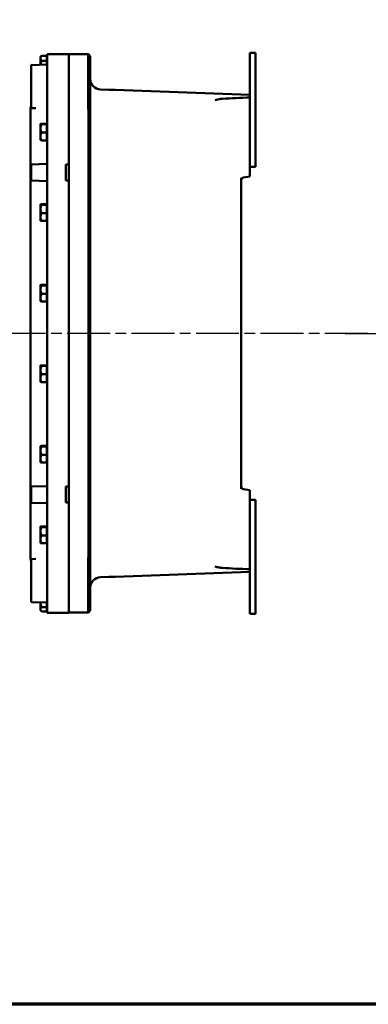
# Model space of a CAD drawing. Units: inches. Extents: x -213885 to 97, y 1 to 75.
# Drawn here: x 50 to 66, y 2 to 48 of the extents above; entities that cross this region are included whole.
import ezdxf

# ---------------------------------------------------------------- set-up
doc = ezdxf.new("R2010")
doc.units = ezdxf.units.IN
doc.header["$LTSCALE"] = 4.444444
doc.header["$MEASUREMENT"] = 0
doc.linetypes.add('CHAIN', pattern=[0.7087, 0.4724, -0.0591, 0.1181, -0.0591])
for name, color, linetype, lineweight in [('Border (ANSI)', 7, 'Continuous', 70), ('Centerline (ANSI)', 7, 'Continuous', 25), ('Visible (ANSI)', 7, 'Continuous', 50)]:
    doc.layers.add(name, color=color, linetype=linetype, lineweight=lineweight)

# ---------------------------------------------------------------- blocks, each defined once
blk = doc.blocks.new('Borders Default Border')
at = {"layer": 'Border (ANSI)', "flags": 128}
blk.add_lwpolyline([(0.394, 0.394), (0.394, 16.606), (21.606, 16.606), (21.606, 0.394), (0.394, 0.394)], dxfattribs=at)

msp = doc.modelspace()

# ---------------------------------------------------------------- linework, layer by layer
at = {"layer": 'Centerline (ANSI)', "linetype": 'CHAIN', "ltscale": 0.952448}
for p, q in [((65.981, 32.971), (8.598, 32.971)), ((64.92, 32.981), (85.343, 32.981))]:
    msp.add_line(p, q, dxfattribs=at)
at = {"layer": 'Visible (ANSI)'}
for p, q in [((50.741, 45.846), (50.79, 45.895)), ((50.741, 45.846), (50.741, 45.788)), ((51.038, 45.904), (50.799, 45.904)), ((51.038, 45.904), (51.038, 45.672)), ((52.054, 45.971), (51.054, 45.971)), ((51.054, 45.971), (51.054, 43.191)), ((52.054, 44.439), (52.054, 45.981)), ((52.054, 45.981), (52.971, 45.981)), ((52.971, 45.981), (52.971, 45.981)), ((60.494, 46.041), (60.494, 43.967)), ((60.744, 46.041), (60.494, 46.041)), ((60.744, 40.729), (60.744, 46.041)), ((50.304, 45.441), (50.304, 43.471)), ((51.024, 45.496), (50.334, 45.472)), ((50.741, 45.486), (50.741, 45.788)), ((51.038, 45.672), (50.799, 45.672)), ((51.054, 45.811), (51.038, 45.811)), ((51.038, 45.672), (51.038, 45.5)), ((53.054, 45.795), (53.054, 43.172)), ((52.054, 43.191), (52.054, 44.439)), ((53.92, 44.319), (53.536, 44.332)), ((54.214, 44.309), (53.92, 44.319)), ((60.494, 44.089), (54.214, 44.309)), ((60.494, 43.967), (60.494, 43.962)), ((60.494, 41.294), (60.494, 43.962)), ((50.273, 43.252), (50.273, 43.306)), ((50.273, 43.252), (50.273, 22.69)), ((50.303, 43.471), (50.304, 43.471)), ((50.334, 43.47), (50.304, 43.471)), ((50.334, 43.47), (50.504, 43.464)), ((50.504, 43.464), (50.528, 43.463)), ((51.054, 22.751), (51.054, 43.191)), ((52.054, 43.191), (52.054, 40.841)), ((52.971, 43.172), (52.971, 22.79)), ((53.054, 22.79), (53.054, 43.172)), ((50.741, 42.726), (50.742, 42.727)), ((50.741, 42.725), (50.741, 42.726)), ((50.741, 42.518), (50.741, 42.725)), ((51.038, 42.739), (50.799, 42.739)), ((51.038, 42.712), (50.799, 42.712)), ((51.038, 42.712), (51.038, 42.739)), ((51.038, 42.324), (51.038, 42.712)), ((51.054, 42.691), (51.038, 42.691)), ((50.741, 42.144), (50.741, 42.518)), ((51.038, 42.324), (50.799, 42.324)), ((51.038, 41.963), (51.038, 42.324)), ((50.741, 42.144), (50.741, 41.976)), ((50.741, 41.976), (50.742, 41.975)), ((51.038, 41.963), (50.799, 41.963)), ((51.054, 42.011), (51.038, 42.011)), ((60.494, 41.294), (60.494, 41.148)), ((50.304, 40.816), (50.304, 40.126)), ((51.024, 40.871), (50.334, 40.847)), ((51.929, 40.091), (51.929, 40.841)), ((51.929, 40.841), (52.054, 40.841)), ((52.054, 40.841), (52.054, 40.091)), ((52.054, 40.841), (52.054, 40.841)), ((60.494, 41.148), (60.494, 40.729)), ((60.494, 40.729), (60.494, 40.283)), ((60.744, 40.729), (60.494, 40.729)), ((50.334, 40.095), (51.024, 40.071)), ((52.054, 40.091), (51.929, 40.091)), ((52.054, 40.091), (52.054, 25.851)), ((52.054, 40.091), (52.054, 40.091)), ((60.085, 25.741), (60.085, 40.221)), ((60.494, 40.283), (60.188, 40.229)), ((50.741, 38.976), (50.742, 38.977)), ((50.741, 38.975), (50.741, 38.976)), ((50.741, 38.768), (50.741, 38.975)), ((51.038, 38.989), (50.799, 38.989)), ((51.038, 38.962), (50.799, 38.962)), ((51.038, 38.962), (51.038, 38.989)), ((51.038, 38.574), (51.038, 38.962)), ((50.741, 38.394), (50.741, 38.768)), ((51.038, 38.574), (50.799, 38.574)), ((51.054, 38.941), (51.038, 38.941)), ((51.038, 38.213), (51.038, 38.574)), ((50.741, 38.394), (50.741, 38.226)), ((50.741, 38.226), (50.742, 38.225)), ((51.038, 38.213), (50.799, 38.213)), ((51.054, 38.261), (51.038, 38.261)), ((50.741, 35.226), (50.742, 35.227)), ((50.741, 35.225), (50.741, 35.226)), ((50.741, 35.018), (50.741, 35.225)), ((50.741, 34.644), (50.741, 35.018)), ((51.038, 35.239), (50.799, 35.239)), ((51.038, 35.212), (50.799, 35.212)), ((51.038, 35.212), (51.038, 35.239)), ((51.038, 34.824), (51.038, 35.212)), ((51.054, 35.191), (51.038, 35.191)), ((50.741, 34.644), (50.741, 34.476)), ((50.741, 34.476), (50.742, 34.475)), ((51.038, 34.824), (50.799, 34.824)), ((51.038, 34.463), (50.799, 34.463)), ((51.038, 34.463), (51.038, 34.824)), ((51.054, 34.511), (51.038, 34.511)), ((50.741, 31.476), (50.742, 31.477)), ((50.741, 31.475), (50.741, 31.476)), ((50.741, 31.268), (50.741, 31.475)), ((50.741, 30.894), (50.741, 31.268)), ((51.038, 31.489), (50.799, 31.489)), ((51.038, 31.462), (50.799, 31.462)), ((51.038, 31.462), (51.038, 31.489)), ((51.038, 31.074), (51.038, 31.462)), ((51.054, 31.441), (51.038, 31.441)), ((50.741, 30.894), (50.741, 30.726)), ((50.741, 30.726), (50.742, 30.725)), ((51.038, 31.074), (50.799, 31.074)), ((51.038, 30.713), (50.799, 30.713)), ((51.038, 30.713), (51.038, 31.074)), ((51.054, 30.761), (51.038, 30.761)), ((50.741, 27.726), (50.742, 27.727)), ((50.741, 27.725), (50.741, 27.726)), ((50.741, 27.518), (50.741, 27.725)), ((50.741, 27.144), (50.741, 27.518)), ((51.038, 27.739), (50.799, 27.739)), ((51.038, 27.712), (50.799, 27.712)), ((51.038, 27.712), (51.038, 27.739)), ((51.038, 27.324), (51.038, 27.712)), ((51.054, 27.691), (51.038, 27.691)), ((50.741, 27.144), (50.741, 26.976)), ((51.038, 27.324), (50.799, 27.324)), ((51.038, 26.963), (51.038, 27.324)), ((50.741, 26.976), (50.742, 26.975)), ((51.038, 26.963), (50.799, 26.963)), ((51.054, 27.011), (51.038, 27.011)), ((50.304, 25.816), (50.304, 25.126)), ((50.334, 25.847), (51.024, 25.871)), ((51.929, 25.851), (52.054, 25.851)), ((51.929, 25.101), (51.929, 25.851)), ((52.054, 25.851), (52.054, 25.101)), ((52.054, 25.851), (52.054, 25.851)), ((60.494, 25.679), (60.188, 25.733)), ((60.494, 25.679), (60.494, 25.234)), ((60.494, 25.234), (60.494, 24.815)), ((60.744, 25.234), (60.494, 25.234)), ((60.744, 19.921), (60.744, 25.234)), ((50.334, 25.095), (51.024, 25.071)), ((52.054, 25.101), (51.929, 25.101)), ((52.054, 25.101), (52.054, 25.101)), ((52.054, 25.101), (52.054, 22.751)), ((60.494, 24.815), (60.494, 24.669)), ((60.494, 22.001), (60.494, 24.669)), ((50.741, 23.976), (50.742, 23.977)), ((50.741, 23.975), (50.741, 23.976)), ((50.741, 23.768), (50.741, 23.975)), ((51.038, 23.989), (50.799, 23.989)), ((51.038, 23.962), (50.799, 23.962)), ((51.038, 23.962), (51.038, 23.989)), ((51.038, 23.574), (51.038, 23.962)), ((51.054, 23.941), (51.038, 23.941)), ((50.741, 23.394), (50.741, 23.768)), ((50.741, 23.394), (50.741, 23.226)), ((51.038, 23.574), (50.799, 23.574)), ((51.038, 23.213), (51.038, 23.574)), ((50.741, 23.226), (50.742, 23.225)), ((51.038, 23.213), (50.799, 23.213)), ((51.054, 23.261), (51.038, 23.261)), ((50.273, 22.636), (50.273, 22.69)), ((50.334, 22.472), (50.504, 22.478)), ((50.528, 22.479), (50.504, 22.478)), ((51.054, 22.751), (51.054, 19.971)), ((52.054, 19.971), (52.054, 22.751)), ((53.054, 22.79), (53.054, 20.167)), ((50.304, 22.441), (50.304, 20.501)), ((60.494, 22.001), (60.494, 21.996)), ((53.536, 21.63), (53.92, 21.643)), ((53.92, 21.643), (54.214, 21.654)), ((54.214, 21.654), (60.494, 21.873)), ((60.494, 21.996), (60.494, 19.921)), ((50.334, 20.47), (51.024, 20.446)), ((50.741, 20.139), (50.741, 20.456)), ((51.038, 20.24), (50.799, 20.24)), ((51.038, 20.442), (51.038, 20.24)), ((51.038, 20.24), (51.038, 20.039)), ((50.741, 20.096), (50.741, 20.139)), ((50.741, 20.096), (50.79, 20.048)), ((51.038, 20.039), (50.799, 20.039)), ((51.054, 20.131), (51.038, 20.131)), ((52.054, 19.971), (51.054, 19.971)), ((52.054, 19.981), (52.971, 19.981)), ((52.971, 19.981), (52.971, 19.981)), ((60.744, 19.921), (60.494, 19.921))]:
    msp.add_line(p, q, dxfattribs=at)
for centre, radius, start, end in [((52.804, 45.795), 0.25, 0, 48.0276), ((50.335, 45.441), 0.0313, 92, 180), ((51.023, 45.528), 0.0313, 272, 0), ((53.554, 44.832), 0.5, 180, 268), ((51.398, 43.306), 1.125, 166.6488, 180), ((50.273, 43.573), 0.0312, 346.6488, 0), ((50.335, 40.816), 0.0312, 92, 180), ((51.023, 40.903), 0.0313, 272, 0), ((50.335, 40.126), 0.0312, 180, 268), ((51.023, 40.04), 0.0313, 0, 88), ((60.21, 40.106), 0.125, 100, 180), ((50.335, 25.816), 0.0312, 92, 180), ((51.023, 25.903), 0.0312, 272, 0), ((60.21, 25.856), 0.125, 180, 260), ((50.335, 25.126), 0.0312, 180, 268), ((51.023, 25.04), 0.0312, 0, 88), ((51.398, 22.636), 1.125, 180, 193.3512), ((50.335, 22.441), 0.0312, 92, 180), ((50.273, 22.369), 0.0312, 0, 13.3512), ((53.554, 21.13), 0.5, 92, 180), ((50.335, 20.501), 0.0312, 180, 268), ((51.023, 20.415), 0.0313, 0, 88), ((52.804, 20.167), 0.25, 311.9724, 0)]:
    msp.add_arc(centre, radius, start, end, dxfattribs=at)
for centre, major_axis, start_param, end_param in [((64.45, 42.669), (-9.066, 0.325), 5.168942, 5.332581), ((64.45, 23.293), (-9.066, -0.325), 0.950604, 1.114243)]:
    msp.add_ellipse(centre, major_axis=major_axis, ratio=0.141229, start_param=start_param, end_param=end_param, dxfattribs=at)
for points, weights in [([(50.741, 45.788), (50.741, 45.842), (50.799, 45.904)], [1.44832677165, 1.44832677165, 1.34434158794]), ([(50.799, 45.904), (50.794, 45.899), (50.79, 45.895)], [1.34434158794, 1.35262855562, 1.36025510389]), ([(50.799, 45.672), (50.741, 45.734), (50.741, 45.788)], [1.34434158794, 1.44832677165, 1.44832677165]), ([(50.743, 45.487), (50.75, 45.573), (50.799, 45.672)], [1.44596096734, 1.43264211049, 1.34434158794]), ([(50.799, 42.739), (50.741, 42.732), (50.741, 42.725)], [1.34434158794, 1.44832677165, 1.44832677165]), ([(50.741, 42.725), (50.741, 42.719), (50.799, 42.712)], [1.44832677165, 1.44832677165, 1.34434158794]), ([(50.799, 42.712), (50.741, 42.608), (50.741, 42.518)], [1.34434158794, 1.44832677165, 1.44832677165]), ([(50.741, 42.518), (50.741, 42.428), (50.799, 42.324)], [1.44832677165, 1.44832677165, 1.34434158794]), ([(50.741, 42.144), (50.741, 42.227), (50.799, 42.324)], [1.44832677165, 1.44832677165, 1.34434158794]), ([(50.799, 41.963), (50.741, 42.06), (50.741, 42.144)], [1.34434158794, 1.44832677165, 1.44832677165]), ([(50.742, 41.975), (50.748, 41.97), (50.799, 41.963)], [1.44690270454, 1.43615788181, 1.34434158794]), ([(50.799, 38.989), (50.741, 38.982), (50.741, 38.975)], [1.34434158794, 1.44832677165, 1.44832677165]), ([(50.741, 38.975), (50.741, 38.969), (50.799, 38.962)], [1.44832677165, 1.44832677165, 1.34434158794]), ([(50.799, 38.962), (50.741, 38.858), (50.741, 38.768)], [1.34434158794, 1.44832677165, 1.44832677165]), ([(50.741, 38.768), (50.741, 38.678), (50.799, 38.574)], [1.44832677165, 1.44832677165, 1.34434158794]), ([(50.741, 38.394), (50.741, 38.477), (50.799, 38.574)], [1.44832677165, 1.44832677165, 1.34434158794]), ([(50.799, 38.213), (50.741, 38.31), (50.741, 38.394)], [1.34434158794, 1.44832677165, 1.44832677165]), ([(50.742, 38.225), (50.748, 38.22), (50.799, 38.213)], [1.44690270454, 1.43615788181, 1.34434158794]), ([(50.799, 35.239), (50.741, 35.232), (50.741, 35.225)], [1.34434158794, 1.44832677165, 1.44832677165]), ([(50.741, 35.225), (50.741, 35.219), (50.799, 35.212)], [1.44832677165, 1.44832677165, 1.34434158794]), ([(50.799, 35.212), (50.741, 35.108), (50.741, 35.018)], [1.34434158794, 1.44832677165, 1.44832677165]), ([(50.741, 35.018), (50.741, 34.928), (50.799, 34.824)], [1.44832677165, 1.44832677165, 1.34434158794]), ([(50.741, 34.644), (50.741, 34.727), (50.799, 34.824)], [1.44832677165, 1.44832677165, 1.34434158794]), ([(50.799, 34.463), (50.741, 34.56), (50.741, 34.644)], [1.34434158794, 1.44832677165, 1.44832677165]), ([(50.742, 34.475), (50.748, 34.47), (50.799, 34.463)], [1.44690270454, 1.43615788181, 1.34434158794]), ([(50.799, 31.489), (50.741, 31.482), (50.741, 31.475)], [1.34434158794, 1.44832677165, 1.44832677165]), ([(50.741, 31.475), (50.741, 31.469), (50.799, 31.462)], [1.44832677165, 1.44832677165, 1.34434158794]), ([(50.799, 31.462), (50.741, 31.358), (50.741, 31.268)], [1.34434158794, 1.44832677165, 1.44832677165]), ([(50.741, 31.268), (50.741, 31.178), (50.799, 31.074)], [1.44832677165, 1.44832677165, 1.34434158794]), ([(50.741, 30.894), (50.741, 30.977), (50.799, 31.074)], [1.44832677165, 1.44832677165, 1.34434158794]), ([(50.799, 30.713), (50.741, 30.81), (50.741, 30.894)], [1.34434158794, 1.44832677165, 1.44832677165]), ([(50.742, 30.725), (50.748, 30.72), (50.799, 30.713)], [1.44690270454, 1.43615788181, 1.34434158794]), ([(50.799, 27.739), (50.741, 27.732), (50.741, 27.725)], [1.34434158794, 1.44832677165, 1.44832677165]), ([(50.741, 27.725), (50.741, 27.719), (50.799, 27.712)], [1.44832677165, 1.44832677165, 1.34434158794]), ([(50.799, 27.712), (50.741, 27.608), (50.741, 27.518)], [1.34434158794, 1.44832677165, 1.44832677165]), ([(50.741, 27.518), (50.741, 27.428), (50.799, 27.324)], [1.44832677165, 1.44832677165, 1.34434158794]), ([(50.741, 27.144), (50.741, 27.227), (50.799, 27.324)], [1.44832677165, 1.44832677165, 1.34434158794]), ([(50.799, 26.963), (50.741, 27.06), (50.741, 27.144)], [1.34434158794, 1.44832677165, 1.44832677165]), ([(50.742, 26.975), (50.748, 26.97), (50.799, 26.963)], [1.44690270454, 1.43615788181, 1.34434158794]), ([(50.799, 23.989), (50.741, 23.982), (50.741, 23.975)], [1.34434158794, 1.44832677165, 1.44832677165]), ([(50.741, 23.975), (50.741, 23.969), (50.799, 23.962)], [1.44832677165, 1.44832677165, 1.34434158794]), ([(50.799, 23.962), (50.741, 23.858), (50.741, 23.768)], [1.34434158794, 1.44832677165, 1.44832677165]), ([(50.741, 23.768), (50.741, 23.678), (50.799, 23.574)], [1.44832677165, 1.44832677165, 1.34434158794]), ([(50.741, 23.394), (50.741, 23.477), (50.799, 23.574)], [1.44832677165, 1.44832677165, 1.34434158794]), ([(50.799, 23.213), (50.741, 23.31), (50.741, 23.394)], [1.34434158794, 1.44832677165, 1.44832677165]), ([(50.742, 23.225), (50.748, 23.22), (50.799, 23.213)], [1.44690270454, 1.43615788181, 1.34434158794]), ([(50.799, 20.24), (50.741, 20.356), (50.741, 20.456)], [1.34434158794, 1.44819156506, 1.44832659585]), ([(50.799, 20.24), (50.741, 20.186), (50.741, 20.139)], [1.34434158794, 1.44832677165, 1.44832677165]), ([(50.741, 20.139), (50.741, 20.092), (50.799, 20.039)], [1.44832677165, 1.44832677165, 1.34434158794])]:
    msp.add_rational_spline(points, weights, degree=2, dxfattribs=at)
for points, knots in [([(52.971, 45.981), (52.969, 45.981), (52.967, 45.963), (52.963, 45.888), (52.962, 45.83), (52.958, 45.609), (52.957, 45.402), (52.957, 44.883), (52.958, 44.575), (52.963, 43.908), (52.967, 43.556), (52.971, 43.201)], [-11.195358, -11.195358, -11.195358, -11.195358, -9.794554, -9.794554, -8.307367, -8.307367, -5.553841, -5.553841, -2.781456, -2.781456, -0.074365, -0.074365, -0.074365, -0.074365]), ([(59.218, 43.9), (59.187, 43.898), (59.157, 43.895), (59.038, 43.881), (58.951, 43.863), (58.868, 43.839), (58.867, 43.839), (58.867, 43.839)], [0, 0, 0, 0, 0.2372551, 0.2372551, 0.9392633, 0.9392633, 0.942065, 0.942065, 0.942065, 0.942065]), ([(52.971, 22.761), (52.969, 22.577), (52.967, 22.394), (52.963, 22.022), (52.962, 21.836), (52.958, 21.325), (52.957, 21.025), (52.957, 20.518), (52.958, 20.317), (52.963, 20.049), (52.967, 19.981), (52.971, 19.981)], [-11.195358, -11.195358, -11.195358, -11.195358, -9.794554, -9.794554, -8.307367, -8.307367, -5.553841, -5.553841, -2.781456, -2.781456, -0.074365, -0.074365, -0.074365, -0.074365]), ([(50.303, 22.435), (50.303, 22.435), (50.303, 22.435), (50.303, 22.438), (50.304, 22.441), (50.304, 22.445)], [-0.00098941, -0.00098941, -0.00098941, -0.00098941, 0, 0, 0.05483354, 0.05483354, 0.05483354, 0.05483354]), ([(58.867, 22.124), (58.867, 22.123), (58.868, 22.123), (58.927, 22.107), (58.987, 22.093), (59.104, 22.073), (59.161, 22.066), (59.218, 22.062)], [-0.0028041, -0.0028041, -0.0028041, -0.0028041, 0, 0, 0.4996475, 0.4996475, 0.9430865, 0.9430865, 0.9430865, 0.9430865])]:
    msp.add_open_spline(points, degree=3, knots=knots, dxfattribs=at)
for points in [[(52.971, 43.201), (52.971, 43.191), (52.971, 43.182), (52.971, 43.172)], [(52.971, 22.79), (52.971, 22.781), (52.971, 22.771), (52.971, 22.761)]]:
    msp.add_open_spline(points, degree=3, dxfattribs=at)

# ---------------------------------------------------------------- block references
at = {"xscale": 4.444444444444445, "yscale": 4.444444444444445, "zscale": 4.444444444444445}
msp.add_blockref('Borders Default Border', (0, 0), dxfattribs=at)

doc.saveas('drawing.dxf')
